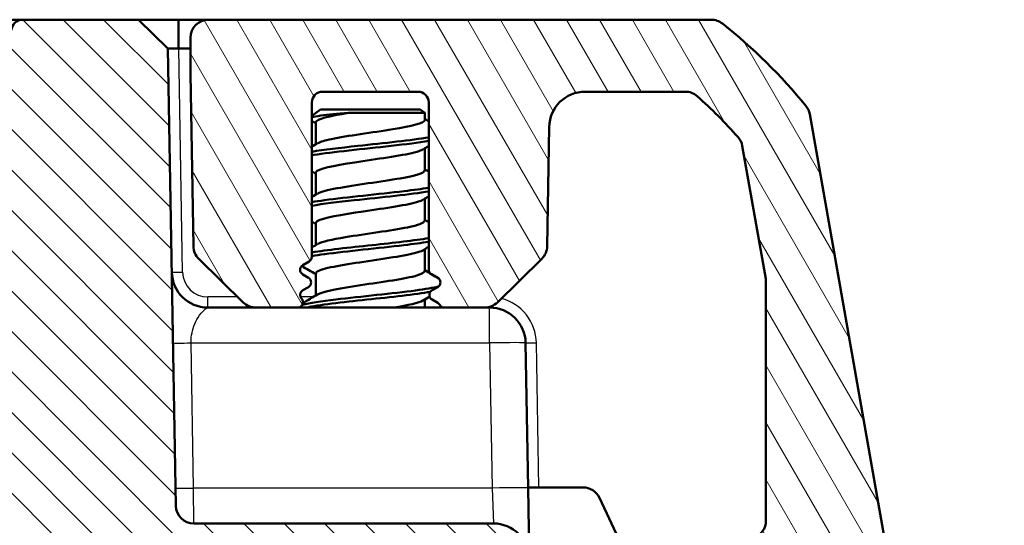
# Model space of a CAD drawing. Units: millimetres. Extents: x 1 to 840, y 1 to 593.
# Drawn here: x 391 to 419, y 530 to 544 of the extents above; entities that cross this region are included whole.
import ezdxf

# ---------------------------------------------------------------- set-up
doc = ezdxf.new("R2010")
doc.units = ezdxf.units.MM
for name, color, linetype, lineweight in [('Schraffur (ISO)', 1, 'Continuous', 18), ('Sichtbar (ISO)', 7, 'Continuous', 50), ('Sichtbar schmal (ISO)', 1, 'Continuous', 25), ('Symbol (ISO)', 1, 'Continuous', 25)]:
    doc.layers.add(name, color=color, linetype=linetype, lineweight=lineweight)
doc.styles.add('Notiztext (DIN)', font='isocpeur.ttf', dxfattribs={"width": 1.1})
doc.dimstyles.new('Standard - Methode 2a (DIN)$7', dxfattribs={"dimtxt": 2.5, "dimasz": 2.5, "dimexe": 1, "dimexo": 0, "dimgap": 0.2, "dimtad": 1, "dimtih": 1, "dimtoh": 1, "dimrnd": 1e-08, "dimtxsty": 'Notiztext (DIN)', "dimcen": 0.09, "dimdle": 10, "dimclrd": 256, "dimclre": 256, "dimclrt": 5, "dimazin": 2, "dimtfac": 1.4, "dimtmove": 0, "dimatfit": 3, "dimfxl": 1, "dimtolj": 1, "dimlwd": -1, "dimlwe": -1, "dimarcsym": 0})

msp = doc.modelspace()

# ---------------------------------------------------------------- hatches: boundary and pattern name
at = {"layer": 'Schraffur (ISO)'}
h = msp.add_hatch(dxfattribs=at)
h.set_pattern_fill('ANSI31', color=256, scale=6.35, angle=90.000210459, style=0)
h.set_pattern_definition([(135.00021, (0, 0), (-0.5612639, -0.5612681), [])])
edge = h.paths.add_edge_path()
edge.add_ellipse((275.06459896, 526.46167986), major_axis=(0.02968449, 1.70062307), ratio=1, start_angle=272, end_angle=450)
edge.add_line((273.36397589, 526.49136435), (273.31802905, 523.85907151))
edge.add_ellipse((273.11805951, 523.86256199), major_axis=(0.2, 0), ratio=1, start_angle=270, end_angle=359, ccw=False)
edge.add_line((273.11805951, 523.66256199), (262.55513818, 523.66256199))
edge.add_line((262.55513818, 523.66256199), (262.64271814, 528.68001439))
edge.add_ellipse((263.64256583, 528.66256199), major_axis=(-1, 0), ratio=1, start_angle=270, end_angle=359, ccw=False)
edge.add_line((263.64256583, 529.66256199), (271.96851994, 529.66256199))
edge.add_ellipse((271.96851994, 530.16256199), major_axis=(-0.0087262, -0.49992385), ratio=1, start_angle=1, end_angle=90)
edge.add_line((272.46844379, 530.15383578), (272.69027755, 542.86268383))
edge.add_line((272.69027755, 542.86268383), (273.50423948, 543.66256199))
edge.add_line((273.50423948, 543.66256199), (276.73487965, 543.66256199))
edge.add_ellipse((276.73487965, 543.36256199), major_axis=(0.29995431, 0.00523572), ratio=1, start_angle=0, end_angle=89, ccw=False)
edge.add_line((277.03483396, 543.36779771), (277.05602374, 542.15383578))
edge.add_ellipse((277.55594759, 542.16256199), major_axis=(-0.5, 0), ratio=1, start_angle=1, end_angle=90)
edge.add_line((277.55594759, 541.66256199), (390.57325033, 541.66256199))
edge.add_ellipse((390.57325033, 542.16256199), major_axis=(-0.0087262, -0.49992385), ratio=1, start_angle=1, end_angle=90)
edge.add_line((391.07317417, 542.15383578), (391.09436396, 543.36779771))
edge.add_ellipse((391.39431827, 543.36256199), major_axis=(-0.3, 0), ratio=1, start_angle=270, end_angle=359, ccw=False)
edge.add_line((391.39431827, 543.66256199), (394.62495844, 543.66256199))
edge.add_line((394.62495844, 543.66256199), (395.43892036, 542.86268383))
edge.add_line((395.43892036, 542.86268383), (395.66075413, 530.15383578))
edge.add_ellipse((396.16067798, 530.16256199), major_axis=(-0.5, 0), ratio=1, start_angle=1, end_angle=90)
edge.add_line((396.16067798, 529.66256199), (404.48663209, 529.66256199))
edge.add_ellipse((404.48663209, 528.66256199), major_axis=(-0.01745241, 0.9998477), ratio=1, start_angle=270, end_angle=359, ccw=False)
edge.add_line((405.48647978, 528.68001439), (405.57405974, 523.66256199))
edge.add_line((405.57405974, 523.66256199), (395.01113841, 523.66256199))
edge.add_ellipse((395.01113841, 523.86256199), major_axis=(0.00349048, -0.19996954), ratio=1, start_angle=270, end_angle=359, ccw=False)
edge.add_line((394.81116887, 523.85907151), (394.76522203, 526.49136435))
edge.add_ellipse((393.06459896, 526.46167986), major_axis=(0.02968449, 1.70062307), ratio=1, start_angle=272, end_angle=450)
edge.add_line((391.36397589, 526.49136435), (391.31802905, 523.85907151))
edge.add_ellipse((391.11805951, 523.86256199), major_axis=(0.2, 0), ratio=1, start_angle=270, end_angle=359, ccw=False)
edge.add_line((391.11805951, 523.66256199), (390.26113841, 523.66256199))
edge.add_ellipse((390.26113841, 523.86256199), major_axis=(0.00349048, -0.19996954), ratio=1, start_angle=270, end_angle=359, ccw=False)
edge.add_line((390.06116887, 523.85907151), (389.83707385, 536.6974668))
edge.add_ellipse((387.83737846, 536.66256199), major_axis=(2, 0), ratio=1, start_angle=1, end_angle=90)
edge.add_line((387.83737846, 538.66256199), (382.19941283, 538.66256199))
edge.add_line((382.19941283, 538.66256199), (382.19941283, 538.76256199))
edge.add_line((382.19941283, 538.76256199), (381.42891254, 538.76256199))
edge.add_line((381.42891254, 538.76256199), (381.42891254, 538.66256199))
edge.add_line((381.42891254, 538.66256199), (381.19428042, 538.66256199))
edge.add_line((381.19428042, 538.66256199), (381.19428042, 538.76256199))
edge.add_line((381.19428042, 538.76256199), (380.46746307, 538.76256199))
edge.add_line((380.46746307, 538.76256199), (380.46746307, 538.66256199))
edge.add_line((380.46746307, 538.66256199), (380.10776153, 538.66256199))
edge.add_line((380.10776153, 538.66256199), (380.10776153, 538.76256199))
edge.add_line((380.10776153, 538.76256199), (379.00172523, 538.76256199))
edge.add_line((379.00172523, 538.76256199), (379.00172523, 538.66256199))
edge.add_line((379.00172523, 538.66256199), (378.93611379, 538.66256199))
edge.add_line((378.93611379, 538.66256199), (378.93611379, 538.76256199))
edge.add_line((378.93611379, 538.76256199), (377.77133086, 538.76256199))
edge.add_line((377.77133086, 538.76256199), (377.77133086, 538.66256199))
edge.add_line((377.77133086, 538.66256199), (377.43077477, 538.66256199))
edge.add_line((377.43077477, 538.66256199), (377.43077477, 538.76256199))
edge.add_line((377.43077477, 538.76256199), (376.0376814, 538.76256199))
edge.add_line((376.0376814, 538.76256199), (376.0376814, 538.66256199))
edge.add_line((376.0376814, 538.66256199), (375.80304928, 538.66256199))
edge.add_line((375.80304928, 538.66256199), (375.80304928, 538.76256199))
edge.add_line((375.80304928, 538.76256199), (375.03254899, 538.76256199))
edge.add_line((375.03254899, 538.76256199), (375.03254899, 538.66256199))
edge.add_line((375.03254899, 538.66256199), (280.29181946, 538.66256199))
edge.add_ellipse((280.29181946, 536.66256199), major_axis=(0.03490481, 1.99969539), ratio=1, start_angle=1, end_angle=90)
edge.add_line((278.29212407, 536.6974668), (278.06802905, 523.85907151))
edge.add_ellipse((277.86805951, 523.86256199), major_axis=(0.2, 0), ratio=1, start_angle=270, end_angle=359, ccw=False)
edge.add_line((277.86805951, 523.66256199), (277.01113841, 523.66256199))
edge.add_ellipse((277.01113841, 523.86256199), major_axis=(0.00349048, -0.19996954), ratio=1, start_angle=270, end_angle=359, ccw=False)
edge.add_line((276.81116887, 523.85907151), (276.76522203, 526.49136435))
h = msp.add_hatch(dxfattribs=at)
h.set_pattern_fill('ANSI31', color=256, scale=6.35, angle=75.000175383, style=0)
h.set_pattern_definition([(120.00018, (0, 0), (-0.68740645, -0.3968771), [])])
edge = h.paths.add_edge_path()
edge.add_ellipse((399.27081674, 536.36256199), major_axis=(0.12990381, 0.075), ratio=1, start_angle=270, end_angle=390)
edge.add_line((399.34581674, 536.4924658), (399.18959896, 536.58265818))
edge.add_ellipse((399.26459896, 536.71256199), major_axis=(-0.12990381, 0.075), ratio=1, start_angle=330, end_angle=450, ccw=False)
edge.add_line((399.18959896, 536.8424658), (399.36459896, 536.94350209))
edge.add_ellipse((399.28959896, 537.0734059), major_axis=(0.12990381, 0.075), ratio=1, start_angle=270, end_angle=330)
edge.add_line((399.43959896, 537.0734059), (399.43959896, 541.36256199))
edge.add_ellipse((399.73959896, 541.36256199), major_axis=(0, 0.3), ratio=1, start_angle=0, end_angle=90, ccw=False)
edge.add_line((399.73959896, 541.66256199), (402.38959896, 541.66256199))
edge.add_ellipse((402.38959896, 541.36256199), major_axis=(0.3, 0), ratio=1, start_angle=0, end_angle=90, ccw=False)
edge.add_line((402.68959896, 541.36256199), (402.68959896, 536.7234059))
edge.add_ellipse((402.83959896, 536.7234059), major_axis=(0, -0.15), ratio=1, start_angle=270, end_angle=330)
edge.add_line((402.76459896, 536.59350209), (402.93959896, 536.4924658))
edge.add_ellipse((402.86459896, 536.36256199), major_axis=(0.12990381, -0.075), ratio=1, start_angle=330, end_angle=450, ccw=False)
edge.add_line((402.93959896, 536.23265818), (402.78338118, 536.1424658))
edge.add_ellipse((402.85838118, 536.01256199), major_axis=(-0.12990381, -0.075), ratio=1, start_angle=270, end_angle=390)
edge.add_line((402.78338118, 535.88265818), (402.93959896, 535.7924658))
edge.add_ellipse((402.86459896, 535.66256199), major_axis=(0.12990381, -0.075), ratio=1, start_angle=60, end_angle=90, ccw=False)
edge.add_ellipse((403.12440658, 535.81256199), major_axis=(0.075, -0.12990381), ratio=1, start_angle=270, end_angle=330)
edge.add_line((403.12440658, 535.66256199), (404.2466618, 535.66256199))
edge.add_ellipse((404.2466618, 536.16256199), major_axis=(0.5, 0), ratio=1, start_angle=270, end_angle=314.5)
edge.add_line((404.59711643, 535.80593676), (405.83149658, 537.01895875))
edge.add_ellipse((405.48104195, 537.37558398), major_axis=(0.35662522, 0.35045463), ratio=1, start_angle=270, end_angle=314.5)
edge.add_line((405.98096579, 537.36685778), (406.03879716, 540.68001439))
edge.add_ellipse((407.03864485, 540.66256199), major_axis=(0.01745241, 0.9998477), ratio=1, start_angle=1, end_angle=90, ccw=False)
edge.add_line((407.03864485, 541.66256199), (409.81879987, 541.66256199))
edge.add_ellipse((409.81879987, 541.16256199), major_axis=(0.5, 0), ratio=1, start_angle=48.574468166, end_angle=90, ccw=False)
edge.add_ellipse((401.54822412, 531.78985817), major_axis=(9.74761196, -8.60139878), ratio=1, start_angle=82.902657727, end_angle=90, ccw=False)
edge.add_ellipse((410.91347659, 540.06887056), major_axis=(0.3311605, -0.3746101), ratio=1, start_angle=58.522874107, end_angle=90, ccw=False)
edge.add_line((411.40588047, 540.15569465), (412.05700284, 536.46299621))
edge.add_ellipse((411.56459896, 536.37617212), major_axis=(0.08682409, -0.49240388), ratio=1, start_angle=80, end_angle=90, ccw=False)
edge.add_line((412.06459896, 536.37617212), (412.06459896, 529.74203565))
edge.add_ellipse((411.56459896, 529.74203565), major_axis=(0, -0.5), ratio=1, start_angle=18.209956864, end_angle=90, ccw=False)
edge.add_ellipse((413.56459896, 523.66256199), major_axis=(-5.60451478, -1.84375), ratio=1, start_angle=270, end_angle=412.461972421)
edge.add_ellipse((411.77732453, 518.56691187), major_axis=(0.47181946, -0.16548837), ratio=1, start_angle=270, end_angle=349.328070714)
edge.add_line((412.21033723, 518.31691187), (414.86363706, 522.91256199))
edge.add_ellipse((413.56459896, 523.66256199), major_axis=(0.75, 1.29903811), ratio=1, start_angle=270, end_angle=510)
edge.add_ellipse((411.83254815, 522.66256199), major_axis=(0.25, -0.4330127), ratio=1, start_angle=30, end_angle=90, ccw=False)
edge.add_line((412.26556085, 522.41256199), (411.50677858, 521.09831253))
edge.add_ellipse((411.07376587, 521.34831253), major_axis=(-0.25, -0.4330127), ratio=1, start_angle=342.895364823, end_angle=450, ccw=False)
edge.add_ellipse((413.56459896, 523.66256199), major_axis=(-2.65458026, 2.85713207), ratio=1, start_angle=306.328954104, end_angle=450, ccw=False)
edge.add_ellipse((414.48072437, 528.47615879), major_axis=(0.9823667, -0.18696437), ratio=1, start_angle=270, end_angle=380.775681073)
edge.add_line((415.46553213, 528.64980697), (413.2815192, 541.0359598))
edge.add_ellipse((412.78911532, 540.94913571), major_axis=(-0.08682409, 0.49240388), ratio=1, start_angle=270, end_angle=299.173758613)
edge.add_ellipse((401.54822412, 531.78985817), major_axis=(-9.47511469, 11.62850814), ratio=1, start_angle=270, end_angle=282.484478093)
edge.add_ellipse((410.54331211, 543.16256199), major_axis=(-0.3921622, 0.31017545), ratio=1, start_angle=270, end_angle=308.341763294)
edge.add_line((410.54331211, 543.66256199), (396.56459896, 543.66256199))
edge.add_ellipse((396.56459896, 543.16256199), major_axis=(-0.5, 0), ratio=1, start_angle=270, end_angle=360)
edge.add_line((396.06459896, 543.16256199), (396.06459896, 542.16256199))
edge.add_ellipse((396.56459896, 542.16256199), major_axis=(0, -0.5), ratio=1, start_angle=270, end_angle=271)
edge.add_line((396.06467511, 542.15383578), (396.14823212, 537.36685778))
edge.add_ellipse((396.64815597, 537.37558398), major_axis=(0.0087262, -0.49992385), ratio=1, start_angle=270, end_angle=314.5)
edge.add_line((396.29770134, 537.01895875), (397.53208149, 535.80593676))
edge.add_ellipse((397.88253612, 536.16256199), major_axis=(0.35662522, -0.35045463), ratio=1, start_angle=270, end_angle=314.5)
edge.add_line((397.88253612, 535.66256199), (399.04099216, 535.66256199))
edge.add_ellipse((399.04099216, 535.81256199), major_axis=(0.15, 0), ratio=1, start_angle=270, end_angle=401.810314896)
edge.add_ellipse((399.26459896, 536.01256199), major_axis=(-0.1, 0.1118034), ratio=1, start_angle=348.189685104, end_angle=450, ccw=False)
edge.add_line((399.18959896, 536.1424658), (399.34581674, 536.23265818))

# ---------------------------------------------------------------- linework, layer by layer
at = {"layer": 'Sichtbar (ISO)'}
for p, q in [((391.39431827, 543.66256199), (386.09512548, 543.66256199)), ((394.62495844, 543.66256199), (391.39431827, 543.66256199)), ((395.43892036, 542.86268383), (394.62495844, 543.66256199)), ((395.72491275, 543.66256199), (394.62495844, 543.66256199)), ((395.73887467, 543.66256199), (395.72491275, 543.66256199)), ((396.56459896, 543.66256199), (395.73887467, 543.66256199)), ((410.54331211, 543.66256199), (396.56459896, 543.66256199)), ((396.06459896, 543.16256199), (396.06459896, 542.16256199)), ((395.66075413, 530.15383578), (395.43892036, 542.86268383)), ((395.73887467, 542.86268383), (396.06459896, 542.86268383)), ((396.06467511, 542.15383578), (396.14823212, 537.36685778)), ((399.73959896, 541.66256199), (402.38959896, 541.66256199)), ((407.03864485, 541.66256199), (409.81879987, 541.66256199)), ((399.43959896, 537.0734059), (399.43959896, 541.36256199)), ((399.68209896, 541.16256199), (399.43959896, 540.98996412)), ((402.44709896, 541.16256199), (399.68209896, 541.16256199)), ((402.44709896, 541.16256199), (402.57709896, 541.0700353)), ((402.68959896, 541.36256199), (402.68959896, 536.7234059)), ((400.45441598, 541.0700353), (402.57709896, 541.0700353)), ((402.57709896, 541.0700353), (402.57709896, 540.87362804)), ((415.46553213, 528.64980697), (413.2815192, 541.0359598)), ((399.55209896, 540.81256199), (399.55209896, 540.20133914)), ((405.98096579, 537.36685778), (406.03879716, 540.68001439)), ((402.57709896, 540.08485089), (402.57709896, 539.47362804)), ((411.40588047, 540.15569465), (412.05700284, 536.46299621)), ((399.55209896, 539.41256199), (399.55209896, 538.80133914)), ((402.57709896, 538.68485089), (402.57709896, 538.07362804)), ((399.55209896, 538.01256199), (399.55209896, 537.40133914)), ((402.57709896, 537.28485089), (402.57709896, 536.67362804)), ((396.29770134, 537.01895875), (397.53208149, 535.80593676)), ((399.18959896, 536.8424658), (399.36459896, 536.94350209)), ((404.59711643, 535.80593676), (405.83149658, 537.01895875)), ((399.34581674, 536.4924658), (399.18959896, 536.58265818)), ((399.55209896, 536.61256199), (399.55209896, 536.00133914)), ((402.76459896, 536.59350209), (402.93959896, 536.4924658)), ((399.18959896, 536.1424658), (399.34581674, 536.23265818)), ((402.93959896, 536.23265818), (402.78338118, 536.1424658)), ((412.06459896, 536.37617212), (412.06459896, 529.74203565)), ((402.57709896, 535.88485089), (402.57709896, 535.66256199)), ((402.78338118, 535.88265818), (402.93959896, 535.7924658)), ((397.88253612, 535.66256199), (396.54729622, 535.66256199)), ((397.88253612, 535.66256199), (399.04099216, 535.66256199)), ((403.12440658, 535.66256199), (399.04099216, 535.66256199)), ((403.12440658, 535.66256199), (404.2466618, 535.66256199)), ((404.3819017, 535.66256199), (404.2466618, 535.66256199)), ((405.45217892, 530.64510958), (405.38174939, 534.68001439)), ((405.45187428, 530.66256199), (405.75182859, 530.66256199)), ((405.48647978, 528.68001439), (405.45217892, 530.64510958)), ((405.75182859, 530.66256199), (406.98191022, 530.66256199)), ((407.43506411, 530.37387112), (408.10109435, 528.94556467)), ((404.48663209, 529.66256199), (396.16067798, 529.66256199))]:
    msp.add_line(p, q, dxfattribs=at)
for centre, radius, start, end in [((391.39431827, 543.36256199), 0.3, 90, 179), ((396.56459896, 543.16256199), 0.5, 90, 180), ((410.54331211, 543.16256199), 0.5, 51.658236706, 90), ((401.54822412, 531.78985817), 15, 39.173758613, 51.658236706), ((410.36835984, 542.66256199), 1, 51.070629351, 52.573257213), ((396.56459896, 542.16256199), 0.5, 180, 181), ((399.73959896, 541.36256199), 0.3, 90, 180), ((402.38959896, 541.36256199), 0.3, 0, 90), ((407.03864485, 540.66256199), 1, 90, 179), ((409.81879987, 541.16256199), 0.5, 48.574468166, 90), ((401.54822412, 531.78985817), 13, 41.477125893, 48.574468166), ((412.78911532, 540.94913571), 0.5, 10, 39.173758613), ((410.91347659, 540.06887056), 0.5, 10, 41.477125893), ((396.64815597, 537.37558398), 0.5, 181, 225.5), ((405.48104195, 537.37558398), 0.5, 314.5, 359), ((399.28959896, 537.0734059), 0.15, 300, 0), ((399.26459896, 536.71256199), 0.15, 120, 240), ((396.54729622, 536.66256199), 1, 181, 270), ((402.83959896, 536.7234059), 0.15, 180, 240), ((399.27081674, 536.36256199), 0.15, 300, 60), ((402.86459896, 536.36256199), 0.15, 300, 60), ((411.56459896, 536.37617212), 0.5, 0, 10), ((399.26459896, 536.01256199), 0.15, 120, 221.810314896), ((402.85838118, 536.01256199), 0.15, 120, 240), ((397.88253612, 536.16256199), 0.5, 225.5, 270), ((399.04099216, 535.81256199), 0.15, 270, 41.810314896), ((402.86459896, 535.66256199), 0.15, 30, 60), ((403.12440658, 535.81256199), 0.15, 210, 270), ((404.2466618, 536.16256199), 0.5, 270, 314.5), ((404.3819017, 534.66256199), 1, 1, 90), ((406.98191022, 530.16256199), 0.5, 25, 90), ((396.16067798, 530.16256199), 0.5, 181, 270), ((404.48663209, 528.66256199), 1, 1, 90), ((411.56459896, 529.74203565), 0.5, 288.209956864, 0)]:
    msp.add_arc(centre, radius, start, end, dxfattribs=at)
for points, knots in [([(410.99773281, 543.43918371), (410.99672529, 543.44047957), (410.99672519, 543.44047972), (410.99672508, 543.44047987), (410.99672443, 543.44048076), (410.9967224, 543.4404825), (410.99671894, 543.44048507)], [-1.12028531334673, -1.12028531334673, -1.12028531334673, -1.12028531334673, -1.12013976590079, -1.12013976590079, -1.12013976590079, -1.11931442734318, -1.11931442734318, -1.11931442734318, -1.11931442734318]), ([(395.43892036, 542.86268383), (395.43892036, 542.86268383), (395.43894742, 542.8626843), (395.4390557, 542.8626862), (395.43913692, 542.86268763), (395.43924528, 542.86268957)], [2.5825724285729, 2.5825724285729, 2.5825724285729, 2.5825724285729, 2.5832705248304, 2.5832705248304, 2.5839686210879, 2.5839686210879, 2.5839686210879, 2.5839686210879]), ([(395.43924528, 542.86268957), (395.44139814, 542.86272802), (395.45434224, 542.86276478), (395.48993458, 542.86279862), (395.50695652, 542.86280562), (395.52676728, 542.86280562), (395.54657804, 542.86280562), (395.56917715, 542.86279862), (395.6335847, 542.86276478), (395.67868295, 542.86272802), (395.72491275, 542.86268957)], [-0.7852458701, -0.7852458701, -0.7852458701, -0.7852458701, -0.299908638, -0.299908638, 0, 0, 0, 0.299908638, 0.299908638, 0.7852458701, 0.7852458701, 0.7852458701, 0.7852458701]), ([(395.72491275, 542.86268957), (395.72723974, 542.86268763), (395.72956672, 542.8626862), (395.7342207, 542.8626843), (395.73654769, 542.86268383), (395.73887467, 542.86268383)], [2.6436496386514, 2.6436496386514, 2.6436496386514, 2.6436496386514, 2.6443477349088, 2.6443477349088, 2.6450458311663, 2.6450458311663, 2.6450458311663, 2.6450458311663]), ([(400.45441598, 541.0700353), (400.30549938, 541.05743272), (400.16466825, 541.04511585), (399.90409708, 541.02032416), (399.78677319, 541.00800684), (399.58116369, 540.98259019), (399.49760991, 540.96969499), (399.43959858, 540.95693385)], [-0.6035807518, -0.6035807518, -0.6035807518, -0.6035807518, -0.55634463702, -0.55634463702, -0.50755859986, -0.50755859986, -0.45472348974, -0.45472348974, -0.45472348974, -0.45472348974]), ([(399.60755887, 540.22929432), (399.67192801, 540.26854549), (399.80048119, 540.30779665), (399.987542, 540.34704782), (400.41911343, 540.43760491), (401.13109385, 540.528162), (401.69066879, 540.61871908), (402.21571759, 540.70368874), (402.57209507, 540.78865839), (402.57654873, 540.87362804)], [-7.6041519763, -7.6041519763, -7.6041519763, -7.6041519763, -7.0756754931, -7.0756754931, -7.0756754931, -5.8564177281, -5.8564177281, -5.8564177281, -4.7123889804, -4.7123889804, -4.7123889804, -4.7123889804]), ([(402.68933978, 540.39221983), (402.22529319, 540.31345116), (401.44512621, 540.23468249), (400.71828988, 540.15591382), (400.22017939, 540.10193261), (399.76368959, 540.04795141), (399.44475436, 539.9939702)], [5.3895152314, 5.3895152314, 5.3895152314, 5.3895152314, 6.4500541255, 6.4500541255, 6.4500541255, 7.1768553829, 7.1768553829, 7.1768553829, 7.1768553829]), ([(402.68297457, 540.29221983), (402.41531851, 540.24665781), (402.0509647, 540.20109579), (401.64125027, 540.15553377), (400.88347392, 540.07126576), (400.01003122, 539.98699774), (399.49219811, 539.90272973), (399.47425547, 539.89980989), (399.45677186, 539.89689004), (399.43975034, 539.8939702)], [5.3895152314, 5.3895152314, 5.3895152314, 5.3895152314, 6.0029608352, 6.0029608352, 6.0029608352, 7.1375427253, 7.1375427253, 7.1375427253, 7.1768553829, 7.1768553829, 7.1768553829, 7.1768553829]), ([(402.52371543, 540.05689571), (402.47884329, 540.02873032), (402.40007954, 540.00056494), (402.28758872, 539.97239955), (401.92251589, 539.88099282), (401.22837447, 539.78958609), (400.63362037, 539.69817936), (400.04003299, 539.60695194), (399.58742282, 539.51572452), (399.55426825, 539.4244971), (399.5528224, 539.42051873), (399.55217846, 539.41654036), (399.55231662, 539.41256199)], [4.962218638, 4.962218638, 4.962218638, 4.962218638, 5.3414365327, 5.3414365327, 5.3414365327, 6.5721338543, 6.5721338543, 6.5721338543, 7.8004169613, 7.8004169613, 7.8004169613, 7.853981634, 7.853981634, 7.853981634, 7.853981634]), ([(399.60685991, 538.82929432), (399.69055579, 538.87857856), (399.87554352, 538.9278628), (400.14036327, 538.97714704), (400.63607179, 539.06940081), (401.3772205, 539.16165457), (401.89941784, 539.25390833), (402.31398829, 539.32714824), (402.56682307, 539.40038814), (402.57367219, 539.47362804)], [-13.8873372835, -13.8873372835, -13.8873372835, -13.8873372835, -13.2237758109, -13.2237758109, -13.2237758109, -11.9816740606, -11.9816740606, -11.9816740606, -10.9955742876, -10.9955742876, -10.9955742876, -10.9955742876]), ([(402.68320528, 538.99221983), (402.4989067, 538.96048235), (402.26735776, 538.92874487), (402.00208976, 538.89700739), (401.30388597, 538.81347214), (400.40726123, 538.72993688), (399.78895604, 538.64640163), (399.65959498, 538.62892449), (399.54377021, 538.61144735), (399.44298946, 538.5939702)], [11.6727005386, 11.6727005386, 11.6727005386, 11.6727005386, 12.1000129749, 12.1000129749, 12.1000129749, 13.224728977, 13.224728977, 13.224728977, 13.4600406901, 13.4600406901, 13.4600406901, 13.4600406901]), ([(402.68958704, 538.89221983), (402.20601566, 538.80983266), (401.3716595, 538.7274455), (400.6185716, 538.64505833), (400.15821413, 538.59469562), (399.74214696, 538.54433291), (399.4451752, 538.4939702)], [11.6727005386, 11.6727005386, 11.6727005386, 11.6727005386, 12.7819587597, 12.7819587597, 12.7819587597, 13.4600406901, 13.4600406901, 13.4600406901, 13.4600406901]), ([(402.52703203, 538.65689571), (402.50040747, 538.64007715), (402.46111344, 538.6232586), (402.40877172, 538.60644004), (402.12684672, 538.51585128), (401.48589909, 538.42526252), (400.87578526, 538.33467377), (400.26661906, 538.24422571), (399.72987099, 538.15377766), (399.59118872, 538.06332961), (399.56524171, 538.04640707), (399.55355655, 538.02948453), (399.55506722, 538.01256199)], [11.2454039452, 11.2454039452, 11.2454039452, 11.2454039452, 11.4718484801, 11.4718484801, 11.4718484801, 12.6915326533, 12.6915326533, 12.6915326533, 13.909322402, 13.909322402, 13.909322402, 14.1371669412, 14.1371669412, 14.1371669412, 14.1371669412]), ([(399.60499844, 537.42929432), (399.71523868, 537.49223822), (399.99464269, 537.55518212), (400.37490367, 537.61812601), (400.92591039, 537.70933314), (401.64947367, 537.80054026), (402.10056685, 537.89174739), (402.40041596, 537.95237427), (402.56596642, 538.01300116), (402.57040093, 538.07362804)], [-20.1705225907, -20.1705225907, -20.1705225907, -20.1705225907, -19.3230479346, -19.3230479346, -19.3230479346, -18.0950380739, -18.0950380739, -18.0950380739, -17.2787595947, -17.2787595947, -17.2787595947, -17.2787595947]), ([(402.68723383, 537.59221983), (402.30443705, 537.52757666), (401.71794077, 537.46293349), (401.11320946, 537.39829033), (400.47607702, 537.33018362), (399.84427524, 537.26207691), (399.44121932, 537.1939702)], [17.9558858458, 17.9558858458, 17.9558858458, 17.9558858458, 18.8262394208, 18.8262394208, 18.8262394208, 19.7432259973, 19.7432259973, 19.7432259973, 19.7432259973]), ([(402.68334312, 537.49221983), (402.49763143, 537.46025777), (402.26400467, 537.4282957), (401.99645415, 537.39633364), (401.30206432, 537.31338059), (400.41318722, 537.23042754), (399.79691177, 537.14747449), (399.66441362, 537.12963973), (399.54600449, 537.11180496), (399.44326059, 537.0939702)], [17.9558858458, 17.9558858458, 17.9558858458, 17.9558858458, 18.3862220664, 18.3862220664, 18.3862220664, 19.5030993269, 19.5030993269, 19.5030993269, 19.7432259973, 19.7432259973, 19.7432259973, 19.7432259973]), ([(402.53009517, 537.25689571), (402.52716993, 537.2551342), (402.52409272, 537.2533727), (402.52086249, 537.25161119), (402.34936342, 537.15808933), (401.75654678, 537.06456747), (401.12217263, 536.97104562), (400.49615561, 536.8787558), (399.87680026, 536.78646598), (399.65243091, 536.69417616), (399.58629245, 536.66697144), (399.55587821, 536.63976671), (399.55821414, 536.61256199)], [17.5285892524, 17.5285892524, 17.5285892524, 17.5285892524, 17.5523061288, 17.5523061288, 17.5523061288, 18.8114814859, 18.8114814859, 18.8114814859, 20.0540686895, 20.0540686895, 20.0540686895, 20.4203522483, 20.4203522483, 20.4203522483, 20.4203522483]), ([(399.60162045, 536.02929432), (399.73087567, 536.10287922), (400.1016537, 536.17646412), (400.5741664, 536.25004902), (401.1527001, 536.34014469), (401.84472306, 536.43024035), (402.23305765, 536.52033601), (402.45329984, 536.57143336), (402.56749258, 536.6225307), (402.56913908, 536.67362804)], [-26.4537078979, -26.4537078979, -26.4537078979, -26.4537078979, -25.4629631148, -25.4629631148, -25.4629631148, -24.2499179314, -24.2499179314, -24.2499179314, -23.5619449019, -23.5619449019, -23.5619449019, -23.5619449019]), ([(402.95311306, 536.24757285), (402.81163504, 536.21087732), (402.59690071, 536.1741818), (402.32313438, 536.13748627), (401.69925115, 536.05386122), (400.80052501, 535.97023617), (400.10567779, 535.88661112), (399.69844528, 535.83760058), (399.37319498, 535.78859004), (399.17895833, 535.73957949)], [23.9906473719, 23.9906473719, 23.9906473719, 23.9906473719, 24.4847147887, 24.4847147887, 24.4847147887, 25.6106398324, 25.6106398324, 25.6106398324, 26.2705162356, 26.2705162356, 26.2705162356, 26.2705162356]), ([(402.73580497, 536.10046911), (402.32660703, 536.02791569), (401.64657295, 535.95536226), (400.96838059, 535.88280883), (400.28212895, 535.80939322), (399.62810526, 535.7359776), (399.27315303, 535.66256199)], [24.2020484485, 24.2020484485, 24.2020484485, 24.2020484485, 25.1789055223, 25.1789055223, 25.1789055223, 26.167371044, 26.167371044, 26.167371044, 26.167371044])]:
    msp.add_open_spline(points, degree=3, knots=knots, dxfattribs=at)
for points in [[(400.45441598, 541.0700353), (399.92134513, 540.98421086), (399.55718491, 540.89838642), (399.55264741, 540.81256199)], [(402.57709896, 540.90133914), (402.61458018, 540.87904341), (402.65208104, 540.85677959), (402.68959896, 540.83454365)], [(399.55209896, 540.7848497), (399.51461815, 540.80714342), (399.47711693, 540.82940404), (399.43959896, 540.8516371)], [(399.43959896, 540.13454365), (399.49278778, 540.16606735), (399.54594232, 540.19764708), (399.5990552, 540.22929432)], [(402.68959896, 540.15164638), (402.63641014, 540.12012269), (402.5832556, 540.08854295), (402.53014272, 540.05689571)], [(399.55209896, 539.38485089), (399.51461774, 539.40714662), (399.47711688, 539.42941044), (399.43959896, 539.45164638)], [(402.57709896, 539.50133914), (402.61458018, 539.47904341), (402.65208104, 539.45677959), (402.68959896, 539.43454365)], [(399.43959896, 538.73454365), (399.49278778, 538.76606735), (399.54594232, 538.79764708), (399.5990552, 538.82929432)], [(402.68959896, 538.75164638), (402.63641014, 538.72012269), (402.5832556, 538.68854295), (402.53014272, 538.65689571)], [(399.55209896, 537.98485089), (399.51461774, 538.00714662), (399.47711688, 538.02941044), (399.43959896, 538.05164638)], [(402.57709896, 538.10133914), (402.61458018, 538.07904341), (402.65208104, 538.05677959), (402.68959896, 538.03454365)], [(399.43959896, 537.33454365), (399.49278778, 537.36606735), (399.54594232, 537.39764708), (399.5990552, 537.42929432)], [(402.68959896, 537.35164638), (402.63641014, 537.32012269), (402.5832556, 537.28854295), (402.53014272, 537.25689571)], [(399.55209896, 536.58485089), (399.42090002, 536.66289468), (399.28946036, 536.74054753), (399.15789094, 536.8179821)], [(402.57709896, 536.70133914), (402.70811853, 536.62340205), (402.83937816, 536.54585483), (402.97076735, 536.46852553)], [(399.18868153, 535.78633508), (399.3256646, 535.86700521), (399.46249759, 535.94792665), (399.5990552, 536.02929432)], [(402.71547562, 535.96697688), (402.65364944, 535.93036233), (402.59186795, 535.89367461), (402.53014272, 535.85689571)], [(402.52989503, 535.85689571), (402.41900635, 535.7921178), (402.10989586, 535.7273399), (401.71796207, 535.66256199)]]:
    msp.add_open_spline(points, degree=3, dxfattribs=at)
at = {"layer": 'Sichtbar schmal (ISO)'}
for p, q in [((394.62495844, 543.66256199), (395.43924528, 542.86268957)), ((395.72491275, 542.86268957), (395.72491275, 543.66256199)), ((395.73887467, 543.66256199), (395.73887467, 542.86268383)), ((395.84740284, 536.64510958), (395.73887467, 542.86268383)), ((396.54729622, 535.66256199), (396.54729622, 535.95732626)), ((397.37802641, 535.95732626), (396.54729622, 535.95732626)), ((399.47801648, 535.95732626), (399.12513923, 535.95732626)), ((402.71892145, 535.95732626), (402.69918381, 535.95732626)), ((404.3819017, 535.66256199), (404.3819017, 535.68119916)), ((404.3819017, 534.68001439), (404.3819017, 535.66256199)), ((396.15210276, 530.64510958), (396.08167324, 534.68001439)), ((396.08167324, 534.68001439), (404.3819017, 534.68001439)), ((404.3819017, 534.68001439), (404.45233122, 530.64510958)), ((405.75182859, 530.66256199), (405.6817037, 534.68001439)), ((396.16067798, 529.66256199), (396.15210276, 530.64510958)), ((404.45233122, 530.64510958), (396.15210276, 530.64510958)), ((404.45233122, 530.64510958), (404.48663209, 529.66256199))]:
    msp.add_line(p, q, dxfattribs=at)
for centre, radius, start, end in [((396.54729622, 536.65732626), 0.7, 181, 270), ((404.3819017, 534.65732626), 1.3, 1, 75.440962484)]:
    msp.add_arc(centre, radius, start, end, dxfattribs=at)
for centre, major_axis, end_param in [((395.84740284, 536.6503453), (-0.29995431, -0.00523572), 1.5704917402), ((396.08167324, 534.6887406), (-0.49992385, -0.0087262), 1.5704917403), ((404.3819017, 534.66256199), (0.9998477, 0.01745241), 1.5704917403), ((405.6817037, 534.68525012), (-0.29995431, -0.00523572), 1.5704917402), ((396.15210276, 530.65383578), (-0.49992385, -0.0087262), 1.5704917403), ((404.45233122, 530.62765717), (0.9998477, 0.01745241), 1.5704917403)]:
    msp.add_ellipse(centre, major_axis=major_axis, ratio=0.0174497492, start_param=0, end_param=end_param, dxfattribs=at)
msp.add_open_spline([(396.08167324, 534.68001439), (396.07987729, 534.74860747), (396.08549063, 534.8202537), (396.11040057, 534.97810276), (396.132455, 535.06368283), (396.19258517, 535.23659062), (396.23307045, 535.32019008), (396.33456861, 535.48444949), (396.39732736, 535.55057828), (396.50580354, 535.642284), (396.54729622, 535.66256199), (396.54729622, 535.66256199)], degree=3, knots=[0, 0, 0, 0, 0.1224123313, 0.1224123313, 0.2719219605, 0.2719219605, 0.4530973835, 0.4530973835, 0.7068065061, 0.7068065061, 1, 1, 1, 1], dxfattribs=at)

# ---------------------------------------------------------------- leaders
at = {"layer": 'Symbol (ISO)'}
msp.add_leader([(384.5524845, 532.66256199), (425.89277191, 436.35773835)], dimstyle='Standard - Methode 2a (DIN)$7', override={"dimtad": 0}, dxfattribs=at)

doc.saveas('drawing.dxf')
